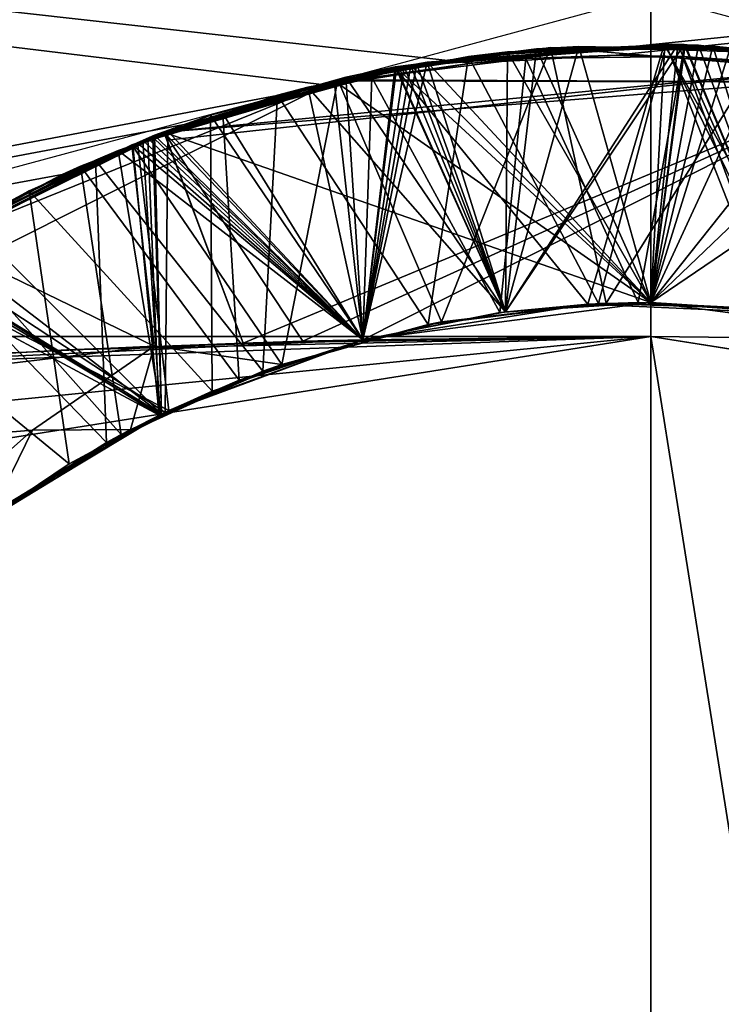
# Model space of a CAD drawing. Units: millimetres. Extents: x -179 to -16, y 2 to 52.
# Drawn here: x -42 to -41, y 45 to 46 of the extents above; entities that cross this region are included whole.
import ezdxf

# ---------------------------------------------------------------- set-up
doc = ezdxf.new("R2010")
doc.units = ezdxf.units.MM
doc.header["$LTSCALE"] = 65.185185
for name, color, linetype in [('1', 7, 'CONTINUOUS'), ('100', 7, 'CONTINUOUS'), ('101', 7, 'CONTINUOUS'), ('102', 7, 'CONTINUOUS'), ('103', 7, 'CONTINUOUS'), ('104', 7, 'CONTINUOUS'), ('105', 7, 'CONTINUOUS'), ('106', 7, 'CONTINUOUS'), ('107', 7, 'CONTINUOUS'), ('109', 7, 'CONTINUOUS'), ('110', 7, 'CONTINUOUS'), ('116', 7, 'CONTINUOUS'), ('419', 7, 'CONTINUOUS'), ('42', 7, 'CONTINUOUS'), ('45', 7, 'CONTINUOUS'), ('75', 7, 'CONTINUOUS'), ('79', 7, 'CONTINUOUS'), ('80', 7, 'CONTINUOUS'), ('81', 7, 'CONTINUOUS'), ('82', 7, 'CONTINUOUS'), ('83', 7, 'CONTINUOUS'), ('84', 7, 'CONTINUOUS'), ('85', 7, 'CONTINUOUS'), ('86', 7, 'CONTINUOUS'), ('87', 7, 'CONTINUOUS'), ('88', 7, 'CONTINUOUS'), ('89', 7, 'CONTINUOUS'), ('90', 7, 'CONTINUOUS'), ('91', 7, 'CONTINUOUS'), ('93', 7, 'CONTINUOUS'), ('94', 7, 'CONTINUOUS'), ('95', 7, 'CONTINUOUS'), ('96', 7, 'CONTINUOUS'), ('97', 7, 'CONTINUOUS'), ('98', 7, 'CONTINUOUS'), ('99', 7, 'CONTINUOUS')]:
    doc.layers.add(name, color=color, linetype=linetype)

msp = doc.modelspace()

# ---------------------------------------------------------------- linework, layer by layer
at = {"layer": '1', "linetype": 'Continuous'}
for points in [[(-53.4539, 43.9487, -54.5708), (-41.7596, 46.1677, -54.5708), (-47.6846, 46.8875, -54.5708), (-53.4539, 43.9487, -54.5708)], [(-41.7596, 46.1677, -54.5708), (-41.5525, 46.2007, -54.5708), (-47.6846, 46.8875, -54.5708), (-41.7596, 46.1677, -54.5708)], [(-47.6846, 46.8875, -54.5708), (-41.5525, 46.2007, -54.5708), (-34.895, 46.8875, -54.5708), (-47.6846, 46.8875, -54.5708)], [(-41.5525, 46.2007, -54.5708), (-41.3406, 46.2123, -54.5708), (-34.895, 46.8875, -54.5708), (-41.5525, 46.2007, -54.5708)], [(-41.3406, 46.2123, -54.5708), (-41.127, 46.2024, -54.5708), (-34.895, 46.8875, -54.5708), (-41.3406, 46.2123, -54.5708)], [(-41.9598, 46.1133, -54.5708), (-41.7596, 46.1677, -54.5708), (-53.4539, 43.9487, -54.5708), (-41.9598, 46.1133, -54.5708)], [(-42.1518, 46.0375, -54.5708), (-41.9598, 46.1133, -54.5708), (-53.4539, 43.9487, -54.5708), (-42.1518, 46.0375, -54.5708)], [(-42.3353, 45.9403, -54.5708), (-42.1518, 46.0375, -54.5708), (-53.4539, 43.9487, -54.5708), (-42.3353, 45.9403, -54.5708)]]:
    msp.add_3dface(points, dxfattribs=at)
at = {"layer": '100', "linetype": 'Continuous'}
for points in [[(-41.2898, 45.85, -59.7808), (-41.7114, 45.7952, -59.8096), (-41.2898, 45.85, -60.5708), (-41.2898, 45.85, -59.7808)], [(-41.2898, 45.85, -60.5708), (-41.7114, 45.7952, -59.8096), (-41.7114, 45.7952, -60.5708), (-41.2898, 45.85, -60.5708)], [(-40.8682, 45.7952, -59.752), (-41.2898, 45.85, -59.7808), (-40.8682, 45.7952, -60.5708), (-40.8682, 45.7952, -59.752)], [(-40.8682, 45.7952, -60.5708), (-41.2898, 45.85, -59.7808), (-41.2898, 45.85, -60.5708), (-40.8682, 45.7952, -60.5708)]]:
    msp.add_3dface(points, dxfattribs=at)
at = {"layer": '101', "linetype": 'Continuous'}
for points in [[(-41.8926, 45.7359, -54.9225), (-41.9957, 45.6914, -55.0178), (-41.7114, 45.7952, -54.9971), (-41.8926, 45.7359, -54.9225)], [(-41.7114, 45.7952, -54.9096), (-41.8926, 45.7359, -54.9225), (-41.7114, 45.7952, -54.9971), (-41.7114, 45.7952, -54.9096)], [(-41.8926, 45.7359, -54.9225), (-42.0655, 45.6563, -54.9353), (-41.9957, 45.6914, -55.0178), (-41.8926, 45.7359, -54.9225)], [(-42.2278, 45.5574, -54.9482), (-42.2649, 45.5311, -55.039), (-41.9957, 45.6914, -55.0178), (-42.2278, 45.5574, -54.9482)], [(-42.0655, 45.6563, -54.9353), (-42.2278, 45.5574, -54.9482), (-41.9957, 45.6914, -55.0178), (-42.0655, 45.6563, -54.9353)]]:
    msp.add_3dface(points, dxfattribs=at)
at = {"layer": '102', "linetype": 'Continuous'}
for points in [[(-42.0012, 45.6888, -55.6304), (-42.0085, 45.6853, -55.7185), (-41.7114, 45.7952, -55.6971), (-42.0012, 45.6888, -55.6304)], [(-41.7114, 45.7952, -55.6096), (-42.0012, 45.6888, -55.6304), (-41.7114, 45.7952, -55.6971), (-41.7114, 45.7952, -55.6096)], [(-42.2726, 45.5253, -55.6519), (-42.2796, 45.5202, -55.74), (-42.0085, 45.6853, -55.7185), (-42.2726, 45.5253, -55.6519)], [(-42.0012, 45.6888, -55.6304), (-42.2726, 45.5253, -55.6519), (-42.0085, 45.6853, -55.7185), (-42.0012, 45.6888, -55.6304)]]:
    msp.add_3dface(points, dxfattribs=at)
at = {"layer": '103', "linetype": 'Continuous'}
for points in [[(-41.7114, 45.7952, -56.3096), (-42.0099, 45.6846, -56.3311), (-41.7114, 45.7952, -56.3971), (-41.7114, 45.7952, -56.3096)], [(-42.0099, 45.6846, -56.3311), (-42.0061, 45.6864, -56.4183), (-41.7114, 45.7952, -56.3971), (-42.0099, 45.6846, -56.3311)], [(-42.0099, 45.6846, -56.3311), (-42.2781, 45.5213, -56.3523), (-42.2764, 45.5226, -56.4397), (-42.0099, 45.6846, -56.3311)], [(-42.0099, 45.6846, -56.3311), (-42.2764, 45.5226, -56.4397), (-42.0061, 45.6864, -56.4183), (-42.0099, 45.6846, -56.3311)]]:
    msp.add_3dface(points, dxfattribs=at)
at = {"layer": '104', "linetype": 'Continuous'}
for points in [[(-41.7114, 45.7952, -57.0096), (-42.0097, 45.6847, -57.0311), (-41.7114, 45.7952, -57.0971), (-41.7114, 45.7952, -57.0096)], [(-42.0097, 45.6847, -57.0311), (-42.0064, 45.6863, -57.1183), (-41.7114, 45.7952, -57.0971), (-42.0097, 45.6847, -57.0311)], [(-42.0097, 45.6847, -57.0311), (-42.2777, 45.5216, -57.0523), (-42.277, 45.5221, -57.1397), (-42.0097, 45.6847, -57.0311)], [(-42.0097, 45.6847, -57.0311), (-42.277, 45.5221, -57.1397), (-42.0064, 45.6863, -57.1183), (-42.0097, 45.6847, -57.0311)]]:
    msp.add_3dface(points, dxfattribs=at)
at = {"layer": '105', "linetype": 'Continuous'}
for points in [[(-41.9322, 45.7198, -57.7253), (-42.0064, 45.6863, -57.8183), (-41.7114, 45.7952, -57.7971), (-41.9322, 45.7198, -57.7253)], [(-41.7114, 45.7952, -57.7096), (-41.9322, 45.7198, -57.7253), (-41.7114, 45.7952, -57.7971), (-41.7114, 45.7952, -57.7096)], [(-41.9322, 45.7198, -57.7253), (-42.1414, 45.6132, -57.7412), (-42.0064, 45.6863, -57.8183), (-41.9322, 45.7198, -57.7253)], [(-42.1414, 45.6132, -57.7412), (-42.2768, 45.5223, -57.8397), (-42.0064, 45.6863, -57.8183), (-42.1414, 45.6132, -57.7412)], [(-42.1414, 45.6132, -57.7412), (-42.3345, 45.4771, -57.7572), (-42.2768, 45.5223, -57.8397), (-42.1414, 45.6132, -57.7412)]]:
    msp.add_3dface(points, dxfattribs=at)
at = {"layer": '106', "linetype": 'Continuous'}
for points in [[(-47.0375, 44.8897, -187.1708), (-41.2898, 45.8, -187.1708), (-44.9613, 45.434, -58.5708), (-47.0375, 44.8897, -187.1708)], [(-44.9613, 45.434, -58.5708), (-41.2898, 45.8, -187.1708), (-42.5939, 45.7542, -58.9398), (-44.9613, 45.434, -58.5708)], [(-42.5939, 45.7542, -58.9398), (-41.2898, 45.8, -187.1708), (-42.145, 45.7803, -59.0514), (-42.5939, 45.7542, -58.9398)], [(-41.2898, 45.8, -187.1708), (-41.8867, 45.7904, -59.7926), (-42.145, 45.7803, -59.0514), (-41.2898, 45.8, -187.1708)], [(-41.7114, 45.7952, -59.1096), (-42.145, 45.7803, -59.0514), (-41.7114, 45.7952, -59.1971), (-41.7114, 45.7952, -59.1096)], [(-42.145, 45.7803, -59.0514), (-41.7993, 45.793, -59.2158), (-41.7114, 45.7952, -59.1971), (-42.145, 45.7803, -59.0514)], [(-42.145, 45.7803, -59.0514), (-41.8867, 45.7904, -59.2364), (-41.7993, 45.793, -59.2158), (-42.145, 45.7803, -59.0514)], [(-42.145, 45.7803, -59.0514), (-41.8867, 45.7904, -59.7926), (-41.8867, 45.7904, -59.2364), (-42.145, 45.7803, -59.0514)], [(-41.2898, 45.8, -187.1708), (-41.7992, 45.793, -59.8023), (-41.8867, 45.7904, -59.7926), (-41.2898, 45.8, -187.1708)], [(-41.7992, 45.793, -59.8023), (-41.2898, 45.8, -187.1708), (-41.7114, 45.7952, -60.5708), (-41.7992, 45.793, -59.8023)], [(-41.7114, 45.7952, -59.8096), (-41.7992, 45.793, -59.8023), (-41.7114, 45.7952, -60.5708), (-41.7114, 45.7952, -59.8096)], [(-41.7114, 45.7952, -60.5708), (-41.2898, 45.8, -187.1708), (-41.2898, 45.8, -60.5708), (-41.7114, 45.7952, -60.5708)], [(-41.2898, 45.8, -187.1708), (-41.2898, 45.8, -212.9708), (-35.5388, 44.8885, -212.9708), (-41.2898, 45.8, -187.1708)], [(-41.2898, 45.8, -60.5708), (-41.2898, 45.8, -187.1708), (-35.5388, 44.8885, -212.9708), (-41.2898, 45.8, -60.5708)], [(-40.8682, 45.7952, -60.5708), (-41.2898, 45.8, -60.5708), (-35.5388, 44.8885, -212.9708), (-40.8682, 45.7952, -60.5708)], [(-42.017, 45.7858, -58.5708), (-44.9613, 45.434, -58.5708), (-42.2989, 45.7726, -58.658), (-42.017, 45.7858, -58.5708)]]:
    msp.add_3dface(points, dxfattribs=at)
at = {"layer": '107', "linetype": 'Continuous'}
for points in [[(-41.8867, 45.7904, -59.7926), (-42.0027, 46.0995, -59.602), (-41.9982, 46.0876, -59.5134), (-41.8867, 45.7904, -59.7926)], [(-41.8867, 45.7904, -59.7926), (-41.9982, 46.0876, -59.5134), (-42.0027, 46.0995, -59.427), (-41.8867, 45.7904, -59.7926)], [(-41.8867, 45.7904, -59.7926), (-42.0027, 46.0995, -59.427), (-41.8867, 45.7904, -59.2364), (-41.8867, 45.7904, -59.7926)]]:
    msp.add_3dface(points, dxfattribs=at)
at = {"layer": '109', "linetype": 'Continuous'}
for points in [[(-41.2898, 45.85, -60.5708), (-41.7114, 45.7952, -60.5708), (-41.2898, 45.8, -60.5708), (-41.2898, 45.85, -60.5708)], [(-40.8682, 45.7952, -60.5708), (-41.2898, 45.85, -60.5708), (-41.2898, 45.8, -60.5708), (-40.8682, 45.7952, -60.5708)]]:
    msp.add_3dface(points, dxfattribs=at)
at = {"layer": '110', "linetype": 'Continuous'}
for points in [[(-114.2898, 8.6, -212.9708), (-41.2898, 8.6, -212.9708), (-114.2898, 45.8, -212.9708), (-114.2898, 8.6, -212.9708)], [(-114.2898, 45.8, -212.9708), (-41.2898, 8.6, -212.9708), (-41.2898, 45.8, -212.9708), (-114.2898, 45.8, -212.9708)], [(-41.2898, 45.8, -212.9708), (-41.2898, 8.6, -212.9708), (-35.5388, 9.5116, -212.9708), (-41.2898, 45.8, -212.9708)], [(-41.2898, 45.8, -212.9708), (-35.5388, 9.5116, -212.9708), (-35.5388, 44.8885, -212.9708), (-41.2898, 45.8, -212.9708)]]:
    msp.add_3dface(points, dxfattribs=at)
at = {"layer": '116', "linetype": 'Continuous'}
for points in [[(-41.2898, 47.9, -215.5708), (-41.2898, 6.5, -215.5708), (-114.2898, 6.5, -215.5708), (-41.2898, 47.9, -215.5708)], [(-41.2898, 47.9, -215.5708), (-114.2898, 6.5, -215.5708), (-114.2898, 47.9, -215.5708), (-41.2898, 47.9, -215.5708)], [(-41.2898, 47.9, -215.5708), (-38.0457, 47.6441, -215.5708), (-41.2898, 6.5, -215.5708), (-41.2898, 47.9, -215.5708)], [(-38.0457, 47.6441, -215.5708), (-34.8912, 7.514, -215.5708), (-41.2898, 6.5, -215.5708), (-38.0457, 47.6441, -215.5708)]]:
    msp.add_3dface(points, dxfattribs=at)
at = {"layer": '419', "linetype": 'Continuous'}
for points in [[(-41.2898, 51.4929, -54.5708), (-48.0073, 33.9176, -54.5708), (-48.7908, 50.3058, -54.5708), (-41.2898, 51.4929, -54.5708)], [(-43.1139, 45.2401, -54.5708), (-48.0073, 33.9176, -54.5708), (-41.2898, 51.4929, -54.5708), (-43.1139, 45.2401, -54.5708)], [(-42.3487, 46.0133, -54.5708), (-43.1139, 45.2401, -54.5708), (-41.2898, 51.4929, -54.5708), (-42.3487, 46.0133, -54.5708)], [(-41.2898, 46.3, -54.5708), (-42.3487, 46.0133, -54.5708), (-41.2898, 51.4929, -54.5708), (-41.2898, 46.3, -54.5708)], [(-40.2375, 46.0171, -54.5708), (-41.2898, 46.3, -54.5708), (-33.7889, 50.3058, -54.5708), (-40.2375, 46.0171, -54.5708)]]:
    msp.add_3dface(points, dxfattribs=at)
at = {"layer": '42', "linetype": 'Continuous'}
for points in [[(-114.2898, 45.8, -195.7708), (-114.2898, 45.8, -212.9708), (-41.2898, 45.8, -212.9708), (-114.2898, 45.8, -195.7708)], [(-61.1362, 45.8, -195.7708), (-114.2898, 45.8, -195.7708), (-41.2898, 45.8, -212.9708), (-61.1362, 45.8, -195.7708)], [(-56.4309, 45.8, -195.1467), (-61.1362, 45.8, -195.7708), (-41.2898, 45.8, -212.9708), (-56.4309, 45.8, -195.1467)], [(-56.3281, 45.8, -195.1201), (-56.4309, 45.8, -195.1467), (-41.2898, 45.8, -212.9708), (-56.3281, 45.8, -195.1201)], [(-51.4434, 45.8, -193.3228), (-56.3281, 45.8, -195.1201), (-41.2898, 45.8, -212.9708), (-51.4434, 45.8, -193.3228)], [(-50.2492, 45.8, -192.7383), (-51.4434, 45.8, -193.3228), (-41.2898, 45.8, -212.9708), (-50.2492, 45.8, -192.7383)], [(-46.2667, 45.8, -190.461), (-50.2492, 45.8, -192.7383), (-41.2898, 45.8, -212.9708), (-46.2667, 45.8, -190.461)], [(-46.1687, 45.8, -190.3999), (-46.2667, 45.8, -190.461), (-41.2898, 45.8, -212.9708), (-46.1687, 45.8, -190.3999)], [(-41.2898, 45.8, -187.1708), (-46.1687, 45.8, -190.3999), (-41.2898, 45.8, -212.9708), (-41.2898, 45.8, -187.1708)]]:
    msp.add_3dface(points, dxfattribs=at)
at = {"layer": '45', "linetype": 'Continuous'}
msp.add_3dface([(-46.1687, 45.8, -190.3999), (-41.2898, 45.8, -187.1708), (-47.0375, 44.8897, -187.1708), (-46.1687, 45.8, -190.3999)], dxfattribs=at)
at = {"layer": '75', "linetype": 'Continuous'}
for points in [[(-42.017, 45.7858, -58.5708), (-42.1954, 45.6628, -58.5708), (-44.9613, 45.434, -58.5708), (-42.017, 45.7858, -58.5708)], [(-42.1954, 45.6628, -58.5708), (-42.352, 45.5237, -58.5708), (-44.9613, 45.434, -58.5708), (-42.1954, 45.6628, -58.5708)]]:
    msp.add_3dface(points, dxfattribs=at)
at = {"layer": '79', "linetype": 'Continuous'}
for points in [[(-41.6642, 46.1951, -57.482), (-41.5024, 45.8362, -57.6952), (-41.3953, 46.2251, -57.4684), (-41.6642, 46.1951, -57.482)], [(-41.5566, 46.2106, -58.1767), (-41.3664, 45.8482, -58.3857), (-41.267, 46.2277, -58.1608), (-41.5566, 46.2106, -58.1767)], [(-41.5024, 45.8362, -57.6952), (-41.2898, 45.85, -57.6808), (-41.3953, 46.2251, -57.4684), (-41.5024, 45.8362, -57.6952)], [(-41.3953, 46.2251, -57.4684), (-41.2898, 45.85, -57.6808), (-41.1206, 46.2157, -57.4558), (-41.3953, 46.2251, -57.4684)], [(-41.3664, 45.8482, -58.3857), (-41.1152, 45.8407, -58.3687), (-41.267, 46.2277, -58.1608), (-41.3664, 45.8482, -58.3857)], [(-41.267, 46.2277, -58.1608), (-41.1152, 45.8407, -58.3687), (-40.9779, 46.2041, -58.1448), (-41.267, 46.2277, -58.1608)], [(-41.8363, 46.1538, -58.1924), (-41.616, 45.8174, -58.4028), (-41.5566, 46.2106, -58.1767), (-41.8363, 46.1538, -58.1924)], [(-41.616, 45.8174, -58.4028), (-41.3664, 45.8482, -58.3857), (-41.5566, 46.2106, -58.1767), (-41.616, 45.8174, -58.4028)], [(-41.2898, 45.85, -57.6808), (-41.0772, 45.8362, -57.6664), (-41.1206, 46.2157, -57.4558), (-41.2898, 45.85, -57.6808)], [(-41.9348, 46.1245, -57.4971), (-41.7114, 45.7952, -57.7096), (-41.6642, 46.1951, -57.482), (-41.9348, 46.1245, -57.4971)], [(-41.7114, 45.7952, -57.7096), (-41.5024, 45.8362, -57.6952), (-41.6642, 46.1951, -57.482), (-41.7114, 45.7952, -57.7096)], [(-42.1029, 46.0585, -58.208), (-41.8581, 45.749, -58.4199), (-41.8363, 46.1538, -58.1924), (-42.1029, 46.0585, -58.208)], [(-41.8581, 45.749, -58.4199), (-41.616, 45.8174, -58.4028), (-41.8363, 46.1538, -58.1924), (-41.8581, 45.749, -58.4199)], [(-42.2002, 46.0134, -57.5132), (-41.9322, 45.7198, -57.7253), (-41.9348, 46.1245, -57.4971), (-42.2002, 46.0134, -57.5132)], [(-41.9322, 45.7198, -57.7253), (-41.7114, 45.7952, -57.7096), (-41.9348, 46.1245, -57.4971), (-41.9322, 45.7198, -57.7253)], [(-42.3573, 45.9243, -58.2238), (-42.087, 45.6447, -58.4368), (-42.1029, 46.0585, -58.208), (-42.3573, 45.9243, -58.2238)], [(-42.087, 45.6447, -58.4368), (-41.8581, 45.749, -58.4199), (-42.1029, 46.0585, -58.208), (-42.087, 45.6447, -58.4368)], [(-42.4489, 45.8652, -57.5295), (-42.1414, 45.6132, -57.7412), (-42.2002, 46.0134, -57.5132), (-42.4489, 45.8652, -57.5295)], [(-42.1414, 45.6132, -57.7412), (-41.9322, 45.7198, -57.7253), (-42.2002, 46.0134, -57.5132), (-42.1414, 45.6132, -57.7412)], [(-42.2973, 45.5067, -58.4536), (-42.087, 45.6447, -58.4368), (-42.3573, 45.9243, -58.2238), (-42.2973, 45.5067, -58.4536)], [(-42.3345, 45.4771, -57.7572), (-42.1414, 45.6132, -57.7412), (-42.4489, 45.8652, -57.5295), (-42.3345, 45.4771, -57.7572)]]:
    msp.add_3dface(points, dxfattribs=at)
at = {"layer": '80', "linetype": 'Continuous'}
for points in [[(-41.0157, 46.1946, -59.5552), (-42.0027, 46.0995, -59.602), (-41.2898, 45.85, -59.7808), (-41.0157, 46.1946, -59.5552)], [(-40.8682, 45.7952, -59.752), (-41.0157, 46.1946, -59.5552), (-41.2898, 45.85, -59.7808), (-40.8682, 45.7952, -59.752)], [(-41.2898, 45.85, -59.7808), (-42.0027, 46.0995, -59.602), (-41.7114, 45.7952, -59.8096), (-41.2898, 45.85, -59.7808)], [(-41.7114, 45.7952, -59.8096), (-42.0027, 46.0995, -59.602), (-41.7992, 45.793, -59.8023), (-41.7114, 45.7952, -59.8096)], [(-41.7992, 45.793, -59.8023), (-42.0027, 46.0995, -59.602), (-41.8867, 45.7904, -59.7926), (-41.7992, 45.793, -59.8023)]]:
    msp.add_3dface(points, dxfattribs=at)
at = {"layer": '81', "linetype": 'Continuous'}
for points in [[(-41.7533, 46.1749, -58.8873), (-42.5939, 45.7542, -58.9398), (-41.7114, 45.7952, -59.1096), (-41.7533, 46.1749, -58.8873)], [(-40.8151, 46.1725, -58.8355), (-41.7533, 46.1749, -58.8873), (-41.2898, 45.85, -59.0808), (-40.8151, 46.1725, -58.8355)], [(-41.2898, 45.85, -59.0808), (-41.7533, 46.1749, -58.8873), (-41.7114, 45.7952, -59.1096), (-41.2898, 45.85, -59.0808)], [(-40.8682, 45.7952, -59.052), (-40.8151, 46.1725, -58.8355), (-41.2898, 45.85, -59.0808), (-40.8682, 45.7952, -59.052)], [(-41.7114, 45.7952, -59.1096), (-42.5939, 45.7542, -58.9398), (-42.145, 45.7803, -59.0514), (-41.7114, 45.7952, -59.1096)]]:
    msp.add_3dface(points, dxfattribs=at)
at = {"layer": '82', "linetype": 'Continuous'}
for points in [[(-41.662, 46.1939, -56.7826), (-41.2898, 45.85, -56.9808), (-41.269, 46.2287, -56.7609), (-41.662, 46.1939, -56.7826)], [(-41.6413, 46.1972, -56.0814), (-41.2898, 45.85, -56.2808), (-41.2396, 46.2276, -56.0593), (-41.6413, 46.1972, -56.0814)], [(-41.617, 46.2022, -55.3801), (-41.2898, 45.85, -55.5808), (-41.2196, 46.2268, -55.3581), (-41.617, 46.2022, -55.3801)], [(-41.2898, 45.85, -56.9808), (-41.0772, 45.8362, -56.9664), (-41.269, 46.2287, -56.7609), (-41.2898, 45.85, -56.9808)], [(-41.2898, 45.85, -56.2808), (-41.0772, 45.8362, -56.2664), (-41.2396, 46.2276, -56.0593), (-41.2898, 45.85, -56.2808)], [(-41.2898, 45.85, -55.5808), (-41.0772, 45.8362, -55.5664), (-41.2196, 46.2268, -55.3581), (-41.2898, 45.85, -55.5808)], [(-41.269, 46.2287, -56.7609), (-41.0772, 45.8362, -56.9664), (-40.8746, 46.1851, -56.7391), (-41.269, 46.2287, -56.7609)], [(-41.2396, 46.2276, -56.0593), (-41.0772, 45.8362, -56.2664), (-40.8474, 46.1801, -56.0375), (-41.2396, 46.2276, -56.0593)], [(-41.2196, 46.2268, -55.3581), (-41.0772, 45.8362, -55.5664), (-40.8203, 46.173, -55.336), (-41.2196, 46.2268, -55.3581)], [(-42.0262, 46.0903, -56.1034), (-41.7114, 45.7952, -56.3096), (-41.6413, 46.1972, -56.0814), (-42.0262, 46.0903, -56.1034)], [(-41.9972, 46.101, -55.4018), (-41.7114, 45.7952, -55.6096), (-41.617, 46.2022, -55.3801), (-41.9972, 46.101, -55.4018)], [(-41.7114, 45.7952, -55.6096), (-41.5024, 45.8362, -55.5952), (-41.617, 46.2022, -55.3801), (-41.7114, 45.7952, -55.6096)], [(-41.7114, 45.7952, -56.3096), (-41.5024, 45.8362, -56.2952), (-41.6413, 46.1972, -56.0814), (-41.7114, 45.7952, -56.3096)], [(-41.5024, 45.8362, -56.2952), (-41.2898, 45.85, -56.2808), (-41.6413, 46.1972, -56.0814), (-41.5024, 45.8362, -56.2952)], [(-41.5024, 45.8362, -55.5952), (-41.2898, 45.85, -55.5808), (-41.617, 46.2022, -55.3801), (-41.5024, 45.8362, -55.5952)], [(-42.0483, 46.0807, -56.8047), (-41.7114, 45.7952, -57.0096), (-41.662, 46.1939, -56.7826), (-42.0483, 46.0807, -56.8047)], [(-41.7114, 45.7952, -57.0096), (-41.5024, 45.8362, -56.9952), (-41.662, 46.1939, -56.7826), (-41.7114, 45.7952, -57.0096)], [(-41.5024, 45.8362, -56.9952), (-41.2898, 45.85, -56.9808), (-41.662, 46.1939, -56.7826), (-41.5024, 45.8362, -56.9952)], [(-42.358, 45.9236, -55.4239), (-42.0012, 45.6888, -55.6304), (-41.9972, 46.101, -55.4018), (-42.358, 45.9236, -55.4239)], [(-42.0012, 45.6888, -55.6304), (-41.7114, 45.7952, -55.6096), (-41.9972, 46.101, -55.4018), (-42.0012, 45.6888, -55.6304)], [(-42.4032, 45.8958, -56.8268), (-42.0097, 45.6847, -57.0311), (-42.0483, 46.0807, -56.8047), (-42.4032, 45.8958, -56.8268)], [(-42.3765, 45.9129, -56.125), (-42.0099, 45.6846, -56.3311), (-42.0262, 46.0903, -56.1034), (-42.3765, 45.9129, -56.125)], [(-42.0097, 45.6847, -57.0311), (-41.7114, 45.7952, -57.0096), (-42.0483, 46.0807, -56.8047), (-42.0097, 45.6847, -57.0311)], [(-42.0099, 45.6846, -56.3311), (-41.7114, 45.7952, -56.3096), (-42.0262, 46.0903, -56.1034), (-42.0099, 45.6846, -56.3311)], [(-42.2726, 45.5253, -55.6519), (-42.0012, 45.6888, -55.6304), (-42.358, 45.9236, -55.4239), (-42.2726, 45.5253, -55.6519)], [(-42.2781, 45.5213, -56.3523), (-42.0099, 45.6846, -56.3311), (-42.3765, 45.9129, -56.125), (-42.2781, 45.5213, -56.3523)], [(-42.2777, 45.5216, -57.0523), (-42.0097, 45.6847, -57.0311), (-42.4032, 45.8958, -56.8268), (-42.2777, 45.5216, -57.0523)]]:
    msp.add_3dface(points, dxfattribs=at)
at = {"layer": '83', "linetype": 'Continuous'}
for points in [[(-41.2435, 46.2104, -54.6691), (-41.4726, 46.2076, -54.6779), (-41.308, 45.8499, -54.8814), (-41.2435, 46.2104, -54.6691)], [(-41.106, 45.8397, -54.8681), (-41.2435, 46.2104, -54.6691), (-41.308, 45.8499, -54.8814), (-41.106, 45.8397, -54.8681)], [(-41.0151, 46.1888, -54.659), (-41.2435, 46.2104, -54.6691), (-41.106, 45.8397, -54.8681), (-41.0151, 46.1888, -54.659)], [(-41.4726, 46.2076, -54.6779), (-41.6982, 46.1798, -54.6865), (-41.5108, 45.8351, -54.8952), (-41.4726, 46.2076, -54.6779)], [(-41.308, 45.8499, -54.8814), (-41.4726, 46.2076, -54.6779), (-41.5108, 45.8351, -54.8952), (-41.308, 45.8499, -54.8814)], [(-41.6982, 46.1798, -54.6865), (-41.9165, 46.1271, -54.6957), (-41.7114, 45.7952, -54.9096), (-41.6982, 46.1798, -54.6865)], [(-41.5108, 45.8351, -54.8952), (-41.6982, 46.1798, -54.6865), (-41.7114, 45.7952, -54.9096), (-41.5108, 45.8351, -54.8952)], [(-41.9165, 46.1271, -54.6957), (-42.1252, 46.0496, -54.7065), (-41.8926, 45.7359, -54.9225), (-41.9165, 46.1271, -54.6957)], [(-41.7114, 45.7952, -54.9096), (-41.9165, 46.1271, -54.6957), (-41.8926, 45.7359, -54.9225), (-41.7114, 45.7952, -54.9096)], [(-42.1252, 46.0496, -54.7065), (-42.3243, 45.9469, -54.7192), (-42.0655, 45.6563, -54.9353), (-42.1252, 46.0496, -54.7065)], [(-41.8926, 45.7359, -54.9225), (-42.1252, 46.0496, -54.7065), (-42.0655, 45.6563, -54.9353), (-41.8926, 45.7359, -54.9225)], [(-42.0655, 45.6563, -54.9353), (-42.3243, 45.9469, -54.7192), (-42.2278, 45.5574, -54.9482), (-42.0655, 45.6563, -54.9353)]]:
    msp.add_3dface(points, dxfattribs=at)
at = {"layer": '84', "linetype": 'Continuous'}
for points in [[(-41.3406, 46.2123, -54.5708), (-41.5525, 46.2007, -54.5708), (-41.4726, 46.2076, -54.6779), (-41.3406, 46.2123, -54.5708)], [(-41.3406, 46.2123, -54.5708), (-41.4726, 46.2076, -54.6779), (-41.2435, 46.2104, -54.6691), (-41.3406, 46.2123, -54.5708)], [(-41.127, 46.2024, -54.5708), (-41.3406, 46.2123, -54.5708), (-41.2435, 46.2104, -54.6691), (-41.127, 46.2024, -54.5708)], [(-41.127, 46.2024, -54.5708), (-41.2435, 46.2104, -54.6691), (-41.0151, 46.1888, -54.659), (-41.127, 46.2024, -54.5708)], [(-41.5525, 46.2007, -54.5708), (-41.7596, 46.1677, -54.5708), (-41.6982, 46.1798, -54.6865), (-41.5525, 46.2007, -54.5708)], [(-41.5525, 46.2007, -54.5708), (-41.6982, 46.1798, -54.6865), (-41.4726, 46.2076, -54.6779), (-41.5525, 46.2007, -54.5708)], [(-41.7596, 46.1677, -54.5708), (-41.9165, 46.1271, -54.6957), (-41.6982, 46.1798, -54.6865), (-41.7596, 46.1677, -54.5708)], [(-41.7596, 46.1677, -54.5708), (-41.9598, 46.1133, -54.5708), (-41.9165, 46.1271, -54.6957), (-41.7596, 46.1677, -54.5708)], [(-41.9598, 46.1133, -54.5708), (-42.1252, 46.0496, -54.7065), (-41.9165, 46.1271, -54.6957), (-41.9598, 46.1133, -54.5708)], [(-41.9598, 46.1133, -54.5708), (-42.1518, 46.0375, -54.5708), (-42.1252, 46.0496, -54.7065), (-41.9598, 46.1133, -54.5708)], [(-42.1518, 46.0375, -54.5708), (-42.3353, 45.9403, -54.5708), (-42.3243, 45.9469, -54.7192), (-42.1518, 46.0375, -54.5708)], [(-42.1518, 46.0375, -54.5708), (-42.3243, 45.9469, -54.7192), (-42.1252, 46.0496, -54.7065), (-42.1518, 46.0375, -54.5708)]]:
    msp.add_3dface(points, dxfattribs=at)
at = {"layer": '85', "linetype": 'Continuous'}
for points in [[(-41.6642, 46.194, -55.2077), (-41.617, 46.2022, -55.3801), (-41.27, 46.228, -55.186), (-41.6642, 46.194, -55.2077)], [(-41.662, 46.1939, -56.7826), (-41.269, 46.2287, -56.7609), (-41.6324, 46.1992, -56.606), (-41.662, 46.1939, -56.7826)], [(-41.6508, 46.1955, -55.907), (-41.6413, 46.1972, -56.0814), (-41.2502, 46.2278, -55.8849), (-41.6508, 46.1955, -55.907)], [(-41.6413, 46.1972, -56.0814), (-41.2396, 46.2276, -56.0593), (-41.2502, 46.2278, -55.8849), (-41.6413, 46.1972, -56.0814)], [(-41.6324, 46.1992, -56.606), (-41.269, 46.2287, -56.7609), (-41.2407, 46.2282, -56.5843), (-41.6324, 46.1992, -56.606)], [(-41.617, 46.2022, -55.3801), (-41.2196, 46.2268, -55.3581), (-41.27, 46.228, -55.186), (-41.617, 46.2022, -55.3801)], [(-41.27, 46.228, -55.186), (-41.2196, 46.2268, -55.3581), (-40.8706, 46.1842, -55.1638), (-41.27, 46.228, -55.186)], [(-41.269, 46.2287, -56.7609), (-40.8746, 46.1851, -56.7391), (-41.2407, 46.2282, -56.5843), (-41.269, 46.2287, -56.7609)], [(-41.2502, 46.2278, -55.8849), (-41.2396, 46.2276, -56.0593), (-40.8589, 46.1826, -55.8632), (-41.2502, 46.2278, -55.8849)], [(-41.2407, 46.2282, -56.5843), (-40.8746, 46.1851, -56.7391), (-40.8472, 46.1791, -56.5625), (-41.2407, 46.2282, -56.5843)], [(-41.2396, 46.2276, -56.0593), (-40.8474, 46.1801, -56.0375), (-40.8589, 46.1826, -55.8632), (-41.2396, 46.2276, -56.0593)], [(-41.2196, 46.2268, -55.3581), (-40.8203, 46.173, -55.336), (-40.8706, 46.1842, -55.1638), (-41.2196, 46.2268, -55.3581)], [(-42.0336, 46.0874, -55.9289), (-42.0262, 46.0903, -56.1034), (-41.6508, 46.1955, -55.907), (-42.0336, 46.0874, -55.9289)], [(-42.0262, 46.0903, -56.1034), (-41.6413, 46.1972, -56.0814), (-41.6508, 46.1955, -55.907), (-42.0262, 46.0903, -56.1034)], [(-42.0188, 46.0923, -56.628), (-41.662, 46.1939, -56.7826), (-41.6324, 46.1992, -56.606), (-42.0188, 46.0923, -56.628)], [(-41.9972, 46.101, -55.4018), (-41.617, 46.2022, -55.3801), (-41.6642, 46.194, -55.2077), (-41.9972, 46.101, -55.4018)], [(-42.0483, 46.0807, -56.8047), (-41.662, 46.1939, -56.7826), (-42.0188, 46.0923, -56.628), (-42.0483, 46.0807, -56.8047)], [(-42.0413, 46.0839, -55.2293), (-41.9972, 46.101, -55.4018), (-41.6642, 46.194, -55.2077), (-42.0413, 46.0839, -55.2293)], [(-42.358, 45.9236, -55.4239), (-41.9972, 46.101, -55.4018), (-42.0413, 46.0839, -55.2293), (-42.358, 45.9236, -55.4239)], [(-42.4032, 45.8958, -56.8268), (-42.0483, 46.0807, -56.8047), (-42.3761, 45.9132, -56.65), (-42.4032, 45.8958, -56.8268)], [(-42.3975, 45.8985, -55.2513), (-42.358, 45.9236, -55.4239), (-42.0413, 46.0839, -55.2293), (-42.3975, 45.8985, -55.2513)], [(-42.3821, 45.9093, -55.9504), (-42.3765, 45.9129, -56.125), (-42.0336, 46.0874, -55.9289), (-42.3821, 45.9093, -55.9504)], [(-42.3765, 45.9129, -56.125), (-42.0262, 46.0903, -56.1034), (-42.0336, 46.0874, -55.9289), (-42.3765, 45.9129, -56.125)], [(-42.3761, 45.9132, -56.65), (-42.0483, 46.0807, -56.8047), (-42.0188, 46.0923, -56.628), (-42.3761, 45.9132, -56.65)]]:
    msp.add_3dface(points, dxfattribs=at)
at = {"layer": '86', "linetype": 'Continuous'}
for points in [[(-41.6642, 46.1951, -57.482), (-41.3953, 46.2251, -57.4684), (-41.4573, 46.2217, -57.2961), (-41.6642, 46.1951, -57.482)], [(-41.5566, 46.2106, -58.1767), (-41.267, 46.2277, -58.1608), (-41.4998, 46.2172, -57.9986), (-41.5566, 46.2106, -58.1767)], [(-41.4998, 46.2172, -57.9986), (-41.267, 46.2277, -58.1608), (-41.1989, 46.2258, -57.982), (-41.4998, 46.2172, -57.9986)], [(-41.4573, 46.2217, -57.2961), (-41.3953, 46.2251, -57.4684), (-41.1741, 46.2206, -57.2781), (-41.4573, 46.2217, -57.2961)], [(-41.3953, 46.2251, -57.4684), (-41.1206, 46.2157, -57.4558), (-41.1741, 46.2206, -57.2781), (-41.3953, 46.2251, -57.4684)], [(-41.267, 46.2277, -58.1608), (-40.9779, 46.2041, -58.1448), (-41.1989, 46.2258, -57.982), (-41.267, 46.2277, -58.1608)], [(-41.1989, 46.2258, -57.982), (-40.9779, 46.2041, -58.1448), (-40.9011, 46.1908, -57.9656), (-41.1989, 46.2258, -57.982)], [(-41.8363, 46.1538, -58.1924), (-41.5566, 46.2106, -58.1767), (-41.7922, 46.1656, -58.0149), (-41.8363, 46.1538, -58.1924)], [(-41.7922, 46.1656, -58.0149), (-41.5566, 46.2106, -58.1767), (-41.4998, 46.2172, -57.9986), (-41.7922, 46.1656, -58.0149)], [(-41.7363, 46.1803, -57.3127), (-41.6642, 46.1951, -57.482), (-41.4573, 46.2217, -57.2961), (-41.7363, 46.1803, -57.3127)], [(-41.9348, 46.1245, -57.4971), (-41.6642, 46.1951, -57.482), (-41.7363, 46.1803, -57.3127), (-41.9348, 46.1245, -57.4971)], [(-42.0165, 46.095, -57.3288), (-41.9348, 46.1245, -57.4971), (-41.7363, 46.1803, -57.3127), (-42.0165, 46.095, -57.3288)], [(-42.0697, 46.0728, -58.031), (-41.8363, 46.1538, -58.1924), (-41.7922, 46.1656, -58.0149), (-42.0697, 46.0728, -58.031)], [(-42.1029, 46.0585, -58.208), (-41.8363, 46.1538, -58.1924), (-42.0697, 46.0728, -58.031), (-42.1029, 46.0585, -58.208)], [(-42.2002, 46.0134, -57.5132), (-41.9348, 46.1245, -57.4971), (-42.0165, 46.095, -57.3288), (-42.2002, 46.0134, -57.5132)], [(-42.2873, 45.9668, -57.3448), (-42.2002, 46.0134, -57.5132), (-42.0165, 46.095, -57.3288), (-42.2873, 45.9668, -57.3448)], [(-42.3348, 45.9381, -58.0474), (-42.1029, 46.0585, -58.208), (-42.0697, 46.0728, -58.031), (-42.3348, 45.9381, -58.0474)], [(-42.3573, 45.9243, -58.2238), (-42.1029, 46.0585, -58.208), (-42.3348, 45.9381, -58.0474), (-42.3573, 45.9243, -58.2238)], [(-42.4489, 45.8652, -57.5295), (-42.2002, 46.0134, -57.5132), (-42.2873, 45.9668, -57.3448), (-42.4489, 45.8652, -57.5295)]]:
    msp.add_3dface(points, dxfattribs=at)
at = {"layer": '87', "linetype": 'Continuous'}
for points in [[(-41.7481, 46.1761, -58.7128), (-40.8151, 46.1725, -58.8355), (-41.4367, 46.2234, -58.6954), (-41.7481, 46.1761, -58.7128)], [(-41.4367, 46.2234, -58.6954), (-40.8151, 46.1725, -58.8355), (-41.1228, 46.222, -58.6779), (-41.4367, 46.2234, -58.6954)], [(-42.5939, 45.7542, -58.9398), (-41.7533, 46.1749, -58.8873), (-42.5939, 45.7542, -58.7648), (-42.5939, 45.7542, -58.9398)], [(-42.5939, 45.7542, -58.7648), (-41.7533, 46.1749, -58.8873), (-42.334, 45.9396, -58.7473), (-42.5939, 45.7542, -58.7648)], [(-42.334, 45.9396, -58.7473), (-41.7533, 46.1749, -58.8873), (-42.0497, 46.081, -58.73), (-42.334, 45.9396, -58.7473)], [(-42.0497, 46.081, -58.73), (-41.7533, 46.1749, -58.8873), (-41.7481, 46.1761, -58.7128), (-42.0497, 46.081, -58.73)], [(-41.7533, 46.1749, -58.8873), (-40.8151, 46.1725, -58.8355), (-41.7481, 46.1761, -58.7128), (-41.7533, 46.1749, -58.8873)]]:
    msp.add_3dface(points, dxfattribs=at)
at = {"layer": '88', "linetype": 'Continuous'}
for points in [[(-42.0027, 46.0995, -59.602), (-41.0157, 46.1946, -59.5552), (-41.9982, 46.0876, -59.5134), (-42.0027, 46.0995, -59.602)], [(-41.9982, 46.0876, -59.5134), (-41.0157, 46.1946, -59.5552), (-42.0027, 46.0995, -59.427), (-41.9982, 46.0876, -59.5134)], [(-42.0027, 46.0995, -59.427), (-41.0157, 46.1946, -59.5552), (-40.9407, 46.1842, -59.36), (-42.0027, 46.0995, -59.427)]]:
    msp.add_3dface(points, dxfattribs=at)
at = {"layer": '89', "linetype": 'Continuous'}
for points in [[(-41.7481, 46.1761, -58.7128), (-41.4367, 46.2234, -58.6954), (-41.5962, 45.8213, -58.4895), (-41.7481, 46.1761, -58.7128)], [(-41.5962, 45.8213, -58.4895), (-41.4367, 46.2234, -58.6954), (-41.3549, 45.8487, -58.4728), (-41.5962, 45.8213, -58.4895)], [(-41.4998, 46.2172, -57.9986), (-41.1989, 46.2258, -57.982), (-41.2898, 45.85, -57.7683), (-41.4998, 46.2172, -57.9986)], [(-41.4367, 46.2234, -58.6954), (-41.1228, 46.222, -58.6779), (-41.3549, 45.8487, -58.4728), (-41.4367, 46.2234, -58.6954)], [(-41.2898, 45.85, -57.7683), (-41.1989, 46.2258, -57.982), (-41.0772, 45.8362, -57.7539), (-41.2898, 45.85, -57.7683)], [(-41.1989, 46.2258, -57.982), (-40.9011, 46.1908, -57.9656), (-41.0772, 45.8362, -57.7539), (-41.1989, 46.2258, -57.982)], [(-41.7922, 46.1656, -58.0149), (-41.4998, 46.2172, -57.9986), (-41.5024, 45.8362, -57.7827), (-41.7922, 46.1656, -58.0149)], [(-41.7363, 46.1803, -57.3127), (-41.4573, 46.2217, -57.2961), (-41.5024, 45.8362, -57.0827), (-41.7363, 46.1803, -57.3127)], [(-41.5024, 45.8362, -57.0827), (-41.4573, 46.2217, -57.2961), (-41.2898, 45.85, -57.0683), (-41.5024, 45.8362, -57.0827)], [(-41.5024, 45.8362, -57.7827), (-41.4998, 46.2172, -57.9986), (-41.2898, 45.85, -57.7683), (-41.5024, 45.8362, -57.7827)], [(-41.4573, 46.2217, -57.2961), (-41.1741, 46.2206, -57.2781), (-41.2898, 45.85, -57.0683), (-41.4573, 46.2217, -57.2961)], [(-41.3549, 45.8487, -58.4728), (-41.1228, 46.222, -58.6779), (-41.1104, 45.8402, -58.4562), (-41.3549, 45.8487, -58.4728)], [(-41.2898, 45.85, -57.0683), (-41.1741, 46.2206, -57.2781), (-41.0772, 45.8362, -57.0539), (-41.2898, 45.85, -57.0683)], [(-42.0165, 46.095, -57.3288), (-41.7363, 46.1803, -57.3127), (-41.7114, 45.7952, -57.0971), (-42.0165, 46.095, -57.3288)], [(-41.7114, 45.7952, -57.0971), (-41.7363, 46.1803, -57.3127), (-41.5024, 45.8362, -57.0827), (-41.7114, 45.7952, -57.0971)], [(-42.0697, 46.0728, -58.031), (-41.7922, 46.1656, -58.0149), (-41.7114, 45.7952, -57.7971), (-42.0697, 46.0728, -58.031)], [(-42.0497, 46.081, -58.73), (-41.7481, 46.1761, -58.7128), (-41.8301, 45.759, -58.5057), (-42.0497, 46.081, -58.73)], [(-41.8301, 45.759, -58.5057), (-41.7481, 46.1761, -58.7128), (-41.5962, 45.8213, -58.4895), (-41.8301, 45.759, -58.5057)], [(-41.7114, 45.7952, -57.7971), (-41.7922, 46.1656, -58.0149), (-41.5024, 45.8362, -57.7827), (-41.7114, 45.7952, -57.7971)], [(-42.2873, 45.9668, -57.3448), (-42.0165, 46.095, -57.3288), (-42.0064, 45.6863, -57.1183), (-42.2873, 45.9668, -57.3448)], [(-42.0064, 45.6863, -57.1183), (-42.0165, 46.095, -57.3288), (-41.7114, 45.7952, -57.0971), (-42.0064, 45.6863, -57.1183)], [(-42.017, 45.7858, -58.5708), (-42.334, 45.9396, -58.7473), (-42.0497, 46.081, -58.73), (-42.017, 45.7858, -58.5708)], [(-42.017, 45.7858, -58.5708), (-42.0497, 46.081, -58.73), (-41.8301, 45.759, -58.5057), (-42.017, 45.7858, -58.5708)], [(-42.3348, 45.9381, -58.0474), (-42.0697, 46.0728, -58.031), (-42.0064, 45.6863, -57.8183), (-42.3348, 45.9381, -58.0474)], [(-42.0064, 45.6863, -57.8183), (-42.0697, 46.0728, -58.031), (-41.7114, 45.7952, -57.7971), (-42.0064, 45.6863, -57.8183)], [(-42.277, 45.5221, -57.1397), (-42.2873, 45.9668, -57.3448), (-42.0064, 45.6863, -57.1183), (-42.277, 45.5221, -57.1397)], [(-42.2768, 45.5223, -57.8397), (-42.3348, 45.9381, -58.0474), (-42.0064, 45.6863, -57.8183), (-42.2768, 45.5223, -57.8397)], [(-42.334, 45.9396, -58.7473), (-42.017, 45.7858, -58.5708), (-42.2989, 45.7726, -58.658), (-42.334, 45.9396, -58.7473)], [(-42.1954, 45.6628, -58.5708), (-42.017, 45.7858, -58.5708), (-42.0518, 45.6635, -58.5218), (-42.1954, 45.6628, -58.5708)], [(-42.0518, 45.6635, -58.5218), (-42.017, 45.7858, -58.5708), (-41.8301, 45.759, -58.5057), (-42.0518, 45.6635, -58.5218)], [(-42.352, 45.5237, -58.5708), (-42.1954, 45.6628, -58.5708), (-42.2571, 45.5367, -58.5382), (-42.352, 45.5237, -58.5708)], [(-42.2571, 45.5367, -58.5382), (-42.1954, 45.6628, -58.5708), (-42.0518, 45.6635, -58.5218), (-42.2571, 45.5367, -58.5382)]]:
    msp.add_3dface(points, dxfattribs=at)
at = {"layer": '90', "linetype": 'Continuous'}
for points in [[(-42.0027, 46.0995, -59.427), (-40.9407, 46.1842, -59.36), (-41.8867, 45.7904, -59.2364), (-42.0027, 46.0995, -59.427)], [(-41.8867, 45.7904, -59.2364), (-40.9407, 46.1842, -59.36), (-41.7993, 45.793, -59.2158), (-41.8867, 45.7904, -59.2364)], [(-41.7993, 45.793, -59.2158), (-40.9407, 46.1842, -59.36), (-41.7114, 45.7952, -59.1971), (-41.7993, 45.793, -59.2158)], [(-41.7114, 45.7952, -59.1971), (-40.9407, 46.1842, -59.36), (-41.2898, 45.85, -59.1683), (-41.7114, 45.7952, -59.1971)], [(-41.2898, 45.85, -59.1683), (-40.9407, 46.1842, -59.36), (-40.8682, 45.7952, -59.1395), (-41.2898, 45.85, -59.1683)]]:
    msp.add_3dface(points, dxfattribs=at)
at = {"layer": '91', "linetype": 'Continuous'}
for points in [[(-41.6642, 46.194, -55.2077), (-41.27, 46.228, -55.186), (-41.382, 45.8474, -54.9747), (-41.6642, 46.194, -55.2077)], [(-41.6508, 46.1955, -55.907), (-41.2502, 46.2278, -55.8849), (-41.5024, 45.8362, -55.6827), (-41.6508, 46.1955, -55.907)], [(-41.6324, 46.1992, -56.606), (-41.2407, 46.2282, -56.5843), (-41.5024, 45.8362, -56.3827), (-41.6324, 46.1992, -56.606)], [(-41.5024, 45.8362, -56.3827), (-41.2407, 46.2282, -56.5843), (-41.2898, 45.85, -56.3683), (-41.5024, 45.8362, -56.3827)], [(-41.5024, 45.8362, -55.6827), (-41.2502, 46.2278, -55.8849), (-41.2898, 45.85, -55.6683), (-41.5024, 45.8362, -55.6827)], [(-41.382, 45.8474, -54.9747), (-41.27, 46.228, -55.186), (-41.0481, 45.8322, -54.9522), (-41.382, 45.8474, -54.9747)], [(-41.2898, 45.85, -56.3683), (-41.2407, 46.2282, -56.5843), (-41.0772, 45.8362, -56.3539), (-41.2898, 45.85, -56.3683)], [(-41.2898, 45.85, -55.6683), (-41.2502, 46.2278, -55.8849), (-41.0772, 45.8362, -55.6539), (-41.2898, 45.85, -55.6683)], [(-41.27, 46.228, -55.186), (-40.8706, 46.1842, -55.1638), (-41.0481, 45.8322, -54.9522), (-41.27, 46.228, -55.186)], [(-41.2502, 46.2278, -55.8849), (-40.8589, 46.1826, -55.8632), (-41.0772, 45.8362, -55.6539), (-41.2502, 46.2278, -55.8849)], [(-41.2407, 46.2282, -56.5843), (-40.8472, 46.1791, -56.5625), (-41.0772, 45.8362, -56.3539), (-41.2407, 46.2282, -56.5843)], [(-42.0336, 46.0874, -55.9289), (-41.6508, 46.1955, -55.907), (-41.7114, 45.7952, -55.6971), (-42.0336, 46.0874, -55.9289)], [(-42.0188, 46.0923, -56.628), (-41.6324, 46.1992, -56.606), (-41.7114, 45.7952, -56.3971), (-42.0188, 46.0923, -56.628)], [(-41.7114, 45.7952, -56.3971), (-41.6324, 46.1992, -56.606), (-41.5024, 45.8362, -56.3827), (-41.7114, 45.7952, -56.3971)], [(-41.7114, 45.7952, -55.6971), (-41.6508, 46.1955, -55.907), (-41.5024, 45.8362, -55.6827), (-41.7114, 45.7952, -55.6971)], [(-42.0413, 46.0839, -55.2293), (-41.6642, 46.194, -55.2077), (-41.7114, 45.7952, -54.9971), (-42.0413, 46.0839, -55.2293)], [(-41.7114, 45.7952, -54.9971), (-41.6642, 46.194, -55.2077), (-41.382, 45.8474, -54.9747), (-41.7114, 45.7952, -54.9971)], [(-42.3975, 45.8985, -55.2513), (-42.0413, 46.0839, -55.2293), (-41.9957, 45.6914, -55.0178), (-42.3975, 45.8985, -55.2513)], [(-42.3821, 45.9093, -55.9504), (-42.0336, 46.0874, -55.9289), (-42.0085, 45.6853, -55.7185), (-42.3821, 45.9093, -55.9504)], [(-42.3761, 45.9132, -56.65), (-42.0188, 46.0923, -56.628), (-42.0061, 45.6864, -56.4183), (-42.3761, 45.9132, -56.65)], [(-41.9957, 45.6914, -55.0178), (-42.0413, 46.0839, -55.2293), (-41.7114, 45.7952, -54.9971), (-41.9957, 45.6914, -55.0178)], [(-42.0085, 45.6853, -55.7185), (-42.0336, 46.0874, -55.9289), (-41.7114, 45.7952, -55.6971), (-42.0085, 45.6853, -55.7185)], [(-42.0061, 45.6864, -56.4183), (-42.0188, 46.0923, -56.628), (-41.7114, 45.7952, -56.3971), (-42.0061, 45.6864, -56.4183)], [(-42.2796, 45.5202, -55.74), (-42.3821, 45.9093, -55.9504), (-42.0085, 45.6853, -55.7185), (-42.2796, 45.5202, -55.74)], [(-42.2764, 45.5226, -56.4397), (-42.3761, 45.9132, -56.65), (-42.0061, 45.6864, -56.4183), (-42.2764, 45.5226, -56.4397)], [(-42.2649, 45.5311, -55.039), (-42.3975, 45.8985, -55.2513), (-41.9957, 45.6914, -55.0178), (-42.2649, 45.5311, -55.039)]]:
    msp.add_3dface(points, dxfattribs=at)
at = {"layer": '93', "linetype": 'Continuous'}
for points in [[(-41.308, 45.8499, -54.8814), (-41.5108, 45.8351, -54.8952), (-41.382, 45.8474, -54.9747), (-41.308, 45.8499, -54.8814)], [(-41.308, 45.8499, -54.8814), (-41.382, 45.8474, -54.9747), (-41.0481, 45.8322, -54.9522), (-41.308, 45.8499, -54.8814)], [(-41.106, 45.8397, -54.8681), (-41.308, 45.8499, -54.8814), (-41.0481, 45.8322, -54.9522), (-41.106, 45.8397, -54.8681)], [(-41.5108, 45.8351, -54.8952), (-41.7114, 45.7952, -54.9096), (-41.382, 45.8474, -54.9747), (-41.5108, 45.8351, -54.8952)], [(-41.7114, 45.7952, -54.9096), (-41.7114, 45.7952, -54.9971), (-41.382, 45.8474, -54.9747), (-41.7114, 45.7952, -54.9096)]]:
    msp.add_3dface(points, dxfattribs=at)
at = {"layer": '94', "linetype": 'Continuous'}
for points in [[(-41.2898, 45.85, -55.5808), (-41.5024, 45.8362, -55.5952), (-41.2898, 45.85, -55.6683), (-41.2898, 45.85, -55.5808)], [(-41.5024, 45.8362, -55.5952), (-41.5024, 45.8362, -55.6827), (-41.2898, 45.85, -55.6683), (-41.5024, 45.8362, -55.5952)], [(-41.0772, 45.8362, -55.5664), (-41.2898, 45.85, -55.5808), (-41.0772, 45.8362, -55.6539), (-41.0772, 45.8362, -55.5664)], [(-41.2898, 45.85, -55.5808), (-41.2898, 45.85, -55.6683), (-41.0772, 45.8362, -55.6539), (-41.2898, 45.85, -55.5808)], [(-41.5024, 45.8362, -55.5952), (-41.7114, 45.7952, -55.6096), (-41.5024, 45.8362, -55.6827), (-41.5024, 45.8362, -55.5952)], [(-41.7114, 45.7952, -55.6096), (-41.7114, 45.7952, -55.6971), (-41.5024, 45.8362, -55.6827), (-41.7114, 45.7952, -55.6096)]]:
    msp.add_3dface(points, dxfattribs=at)
at = {"layer": '95', "linetype": 'Continuous'}
for points in [[(-41.2898, 45.85, -56.2808), (-41.5024, 45.8362, -56.2952), (-41.2898, 45.85, -56.3683), (-41.2898, 45.85, -56.2808)], [(-41.5024, 45.8362, -56.2952), (-41.5024, 45.8362, -56.3827), (-41.2898, 45.85, -56.3683), (-41.5024, 45.8362, -56.2952)], [(-41.0772, 45.8362, -56.2664), (-41.2898, 45.85, -56.2808), (-41.0772, 45.8362, -56.3539), (-41.0772, 45.8362, -56.2664)], [(-41.2898, 45.85, -56.2808), (-41.2898, 45.85, -56.3683), (-41.0772, 45.8362, -56.3539), (-41.2898, 45.85, -56.2808)], [(-41.5024, 45.8362, -56.2952), (-41.7114, 45.7952, -56.3096), (-41.5024, 45.8362, -56.3827), (-41.5024, 45.8362, -56.2952)], [(-41.7114, 45.7952, -56.3096), (-41.7114, 45.7952, -56.3971), (-41.5024, 45.8362, -56.3827), (-41.7114, 45.7952, -56.3096)]]:
    msp.add_3dface(points, dxfattribs=at)
at = {"layer": '96', "linetype": 'Continuous'}
for points in [[(-41.2898, 45.85, -56.9808), (-41.5024, 45.8362, -56.9952), (-41.2898, 45.85, -57.0683), (-41.2898, 45.85, -56.9808)], [(-41.5024, 45.8362, -56.9952), (-41.5024, 45.8362, -57.0827), (-41.2898, 45.85, -57.0683), (-41.5024, 45.8362, -56.9952)], [(-41.0772, 45.8362, -56.9664), (-41.2898, 45.85, -56.9808), (-41.0772, 45.8362, -57.0539), (-41.0772, 45.8362, -56.9664)], [(-41.2898, 45.85, -56.9808), (-41.2898, 45.85, -57.0683), (-41.0772, 45.8362, -57.0539), (-41.2898, 45.85, -56.9808)], [(-41.5024, 45.8362, -56.9952), (-41.7114, 45.7952, -57.0096), (-41.5024, 45.8362, -57.0827), (-41.5024, 45.8362, -56.9952)], [(-41.7114, 45.7952, -57.0096), (-41.7114, 45.7952, -57.0971), (-41.5024, 45.8362, -57.0827), (-41.7114, 45.7952, -57.0096)]]:
    msp.add_3dface(points, dxfattribs=at)
at = {"layer": '97', "linetype": 'Continuous'}
for points in [[(-41.2898, 45.85, -57.6808), (-41.5024, 45.8362, -57.6952), (-41.2898, 45.85, -57.7683), (-41.2898, 45.85, -57.6808)], [(-41.5024, 45.8362, -57.6952), (-41.5024, 45.8362, -57.7827), (-41.2898, 45.85, -57.7683), (-41.5024, 45.8362, -57.6952)], [(-41.0772, 45.8362, -57.6664), (-41.2898, 45.85, -57.6808), (-41.0772, 45.8362, -57.7539), (-41.0772, 45.8362, -57.6664)], [(-41.2898, 45.85, -57.6808), (-41.2898, 45.85, -57.7683), (-41.0772, 45.8362, -57.7539), (-41.2898, 45.85, -57.6808)], [(-41.5024, 45.8362, -57.6952), (-41.7114, 45.7952, -57.7096), (-41.5024, 45.8362, -57.7827), (-41.5024, 45.8362, -57.6952)], [(-41.7114, 45.7952, -57.7096), (-41.7114, 45.7952, -57.7971), (-41.5024, 45.8362, -57.7827), (-41.7114, 45.7952, -57.7096)]]:
    msp.add_3dface(points, dxfattribs=at)
at = {"layer": '98', "linetype": 'Continuous'}
for points in [[(-41.3664, 45.8482, -58.3857), (-41.616, 45.8174, -58.4028), (-41.5962, 45.8213, -58.4895), (-41.3664, 45.8482, -58.3857)], [(-41.3664, 45.8482, -58.3857), (-41.5962, 45.8213, -58.4895), (-41.3549, 45.8487, -58.4728), (-41.3664, 45.8482, -58.3857)], [(-41.1152, 45.8407, -58.3687), (-41.3664, 45.8482, -58.3857), (-41.3549, 45.8487, -58.4728), (-41.1152, 45.8407, -58.3687)], [(-41.1152, 45.8407, -58.3687), (-41.3549, 45.8487, -58.4728), (-41.1104, 45.8402, -58.4562), (-41.1152, 45.8407, -58.3687)], [(-41.616, 45.8174, -58.4028), (-41.8301, 45.759, -58.5057), (-41.5962, 45.8213, -58.4895), (-41.616, 45.8174, -58.4028)], [(-41.616, 45.8174, -58.4028), (-41.8581, 45.749, -58.4199), (-41.8301, 45.759, -58.5057), (-41.616, 45.8174, -58.4028)], [(-41.8581, 45.749, -58.4199), (-42.087, 45.6447, -58.4368), (-42.0518, 45.6635, -58.5218), (-41.8581, 45.749, -58.4199)], [(-41.8581, 45.749, -58.4199), (-42.0518, 45.6635, -58.5218), (-41.8301, 45.759, -58.5057), (-41.8581, 45.749, -58.4199)], [(-42.087, 45.6447, -58.4368), (-42.2571, 45.5367, -58.5382), (-42.0518, 45.6635, -58.5218), (-42.087, 45.6447, -58.4368)], [(-42.087, 45.6447, -58.4368), (-42.2973, 45.5067, -58.4536), (-42.2571, 45.5367, -58.5382), (-42.087, 45.6447, -58.4368)]]:
    msp.add_3dface(points, dxfattribs=at)
at = {"layer": '99', "linetype": 'Continuous'}
for points in [[(-41.2898, 45.85, -59.0808), (-41.7114, 45.7952, -59.1096), (-41.2898, 45.85, -59.1683), (-41.2898, 45.85, -59.0808)], [(-41.7114, 45.7952, -59.1096), (-41.7114, 45.7952, -59.1971), (-41.2898, 45.85, -59.1683), (-41.7114, 45.7952, -59.1096)], [(-40.8682, 45.7952, -59.052), (-41.2898, 45.85, -59.0808), (-40.8682, 45.7952, -59.1395), (-40.8682, 45.7952, -59.052)], [(-41.2898, 45.85, -59.0808), (-41.2898, 45.85, -59.1683), (-40.8682, 45.7952, -59.1395), (-41.2898, 45.85, -59.0808)]]:
    msp.add_3dface(points, dxfattribs=at)

doc.saveas('drawing.dxf')
